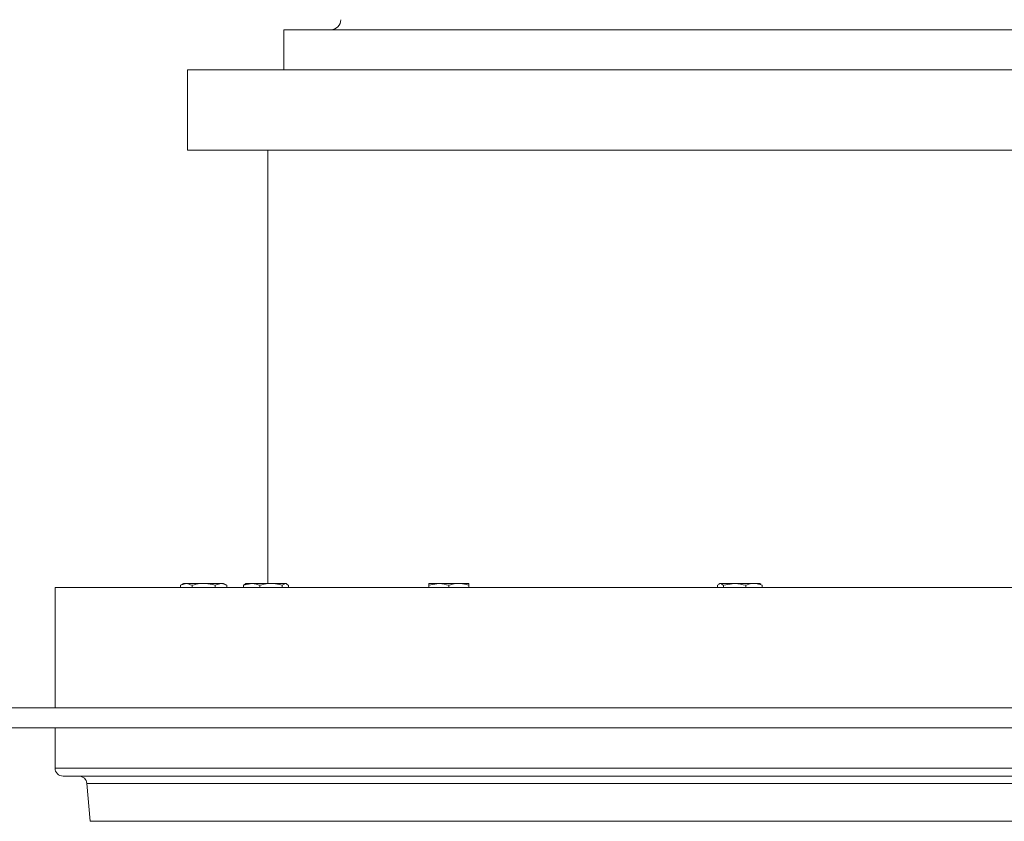
# Model space of a CAD drawing. Units: millimetres. Extents: x 2154 to 3651, y 863 to 3556.
# Drawn here: x 2541 to 2787, y 2559 to 2758 of the extents above; entities that cross this region are included whole.
import ezdxf

# ---------------------------------------------------------------- set-up
doc = ezdxf.new("R2010")
doc.units = ezdxf.units.MM
doc.header["$LTSCALE"] = 20
doc.layers.add('MAßLINIE_MAßZEICHNUNGEN', color=7, linetype='Continuous')
doc.styles.add('SLDTEXTSTYLE0', font='TXT', dxfattribs={"width": 0.7})
doc.dimstyles.new('SLDDIMSTYLE0', dxfattribs={"dimtxt": 105.833333, "dimasz": 70, "dimexe": 0, "dimexo": 0.0625, "dimgap": 26.458333, "dimtad": 0, "dimdec": 0, "dimrnd": 1e-09, "dimzin": 12, "dimdsep": 46, "dimtxsty": 'SLDTEXTSTYLE0', "dimsah": 1, "dimcen": 0.09, "dimadec": 0, "dimazin": 3, "dimtfac": 1, "dimtdec": 0, "dimtofl": 0, "dimtmove": 0, "dimatfit": 3, "dimfxl": 0, "dimfrac": 2, "dimtolj": 1, "dimtzin": 12, "dimarcsym": 0})

# ---------------------------------------------------------------- blocks, each defined once
blk = doc.blocks.new('_D_2')
at = {"layer": 'MAßLINIE_MAßZEICHNUNGEN', "color": 7}
for p, q in [((2593.06, 3052.78), (2192.14, 3052.78)), ((2212.14, 3052.78), (2212.14, 2462.36)), ((2212.14, 1150.78), (2212.14, 1874.59)), ((2448.22, 1150.78), (2192.14, 1150.78))]:
    blk.add_line(p, q, dxfattribs=at)
for points in [[(2212.14, 3052.78), (2182.14, 2982.78), (2242.14, 2982.78)], [(2212.14, 1150.78), (2242.14, 1220.78), (2182.14, 1220.78)]]:
    blk.add_solid(points, dxfattribs=at)
at = {"layer": 'MAßLINIE_MAßZEICHNUNGEN', "color": 7, "insert": (2155.48, 1874.59), "char_height": 105.833, "attachment_point": 1, "rotation": 90, "style": 'SLDTEXTSTYLE0'}
blk.add_mtext('918 - 1167', dxfattribs=at)

msp = doc.modelspace()

# ---------------------------------------------------------------- linework, layer by layer
at = {"color": 7, "linetype": 'Continuous', "lineweight": 18}
for p, q in [((2607.06, 2755.78), (2607.06, 2745.78)), ((3407.16, 2755.78), (2607.06, 2755.78)), ((2583.06, 2745.78), (2583.06, 2725.78)), ((2583.06, 2745.78), (3503.06, 2745.78)), ((2583.06, 2725.78), (3503.06, 2725.78)), ((2603.06, 2725.78), (2603.06, 2617.78)), ((2582.06, 2617.78), (2581.29, 2617.33)), ((2581.29, 2617.33), (2582.73, 2617.78)), ((2581.29, 2617.33), (2581.29, 2616.78)), ((2582.06, 2617.78), (2582.73, 2617.78)), ((2582.73, 2617.78), (2587.06, 2617.78)), ((2584.18, 2617.33), (2584.18, 2616.78)), ((2587.06, 2617.78), (2591.39, 2617.78)), ((2589.95, 2617.33), (2591.39, 2617.78)), ((2589.95, 2617.33), (2589.95, 2616.78)), ((2591.39, 2617.78), (2592.06, 2617.78)), ((2592.84, 2617.33), (2592.06, 2617.78)), ((2592.84, 2617.33), (2592.84, 2616.78)), ((2597.02, 2617.33), (2599.06, 2617.78)), ((2597.42, 2617.59), (2597.02, 2617.33)), ((2597.02, 2617.33), (2597.02, 2616.78)), ((2597.39, 2617.65), (2597.38, 2617.65)), ((2597.6, 2617.78), (2597.39, 2617.65)), ((2597.6, 2617.78), (2599.06, 2617.78)), ((2599.06, 2617.78), (2603.89, 2617.78)), ((2601.11, 2617.33), (2601.11, 2616.78)), ((2603.89, 2617.78), (2607.43, 2617.78)), ((2606.68, 2617.33), (2607.43, 2617.78)), ((2606.68, 2617.33), (2606.68, 2616.78)), ((2607.43, 2617.78), (2607.6, 2617.78)), ((2607.81, 2617.65), (2607.6, 2617.78)), ((2608.18, 2617.33), (2608.18, 2616.78)), ((2643.16, 2617.33), (2645.66, 2617.78)), ((2643.16, 2617.78), (2645.66, 2617.78)), ((2643.16, 2617.33), (2643.16, 2616.78)), ((2645.66, 2617.78), (2650.66, 2617.78)), ((2648.16, 2617.33), (2648.16, 2616.78)), ((2650.66, 2617.78), (2653.16, 2617.78)), ((2653.16, 2617.33), (2653.16, 2617.78)), ((2653.16, 2617.33), (2653.16, 2616.78)), ((2715.05, 2617.33), (2715.79, 2617.78)), ((2715.05, 2617.33), (2715.05, 2616.78)), ((2715.62, 2617.78), (2715.4, 2617.65)), ((2715.62, 2617.78), (2715.79, 2617.78)), ((2715.79, 2617.78), (2719.33, 2617.78)), ((2716.54, 2617.33), (2719.33, 2617.78)), ((2716.54, 2617.33), (2716.54, 2616.78)), ((2719.33, 2617.78), (2724.16, 2617.78)), ((2722.12, 2617.33), (2722.12, 2616.78)), ((2724.16, 2617.78), (2725.62, 2617.78)), ((2725.84, 2617.65), (2725.62, 2617.78)), ((2726.2, 2617.33), (2725.8, 2617.57)), ((2726.2, 2617.33), (2726.2, 2616.78)), ((2550.06, 2616.78), (2550.06, 2586.78)), ((3536.06, 2616.78), (2550.06, 2616.78)), ((2443.06, 2586.78), (2794.53, 2586.78)), ((2443.06, 2581.78), (2794.53, 2581.78)), ((2550.06, 2581.78), (2550.06, 2571.78)), ((2550.06, 2571.78), (3043.06, 2571.78)), ((3043.06, 2569.78), (2552.06, 2569.78)), ((2558, 2567.95), (2558.82, 2558.52)), ((3043.06, 2567.95), (2558, 2567.95)), ((2558.82, 2558.52), (3527.3, 2558.52))]:
    msp.add_line(p, q, dxfattribs=at)
for centre, radius, start, end in [((2618.76, 2758.28), 2.5, 270, 0), ((2552.06, 2571.78), 2, 180, 270), ((2556.01, 2567.78), 2, 5, 90)]:
    msp.add_arc(centre, radius, start, end, dxfattribs=at)
for points, knots in [([(2582.73, 2617.78), (2582.77, 2617.78), (2583.25, 2617.77), (2583.73, 2617.54), (2584.18, 2617.33)], [0, 0, 0, 0, 0.070202, 1, 1, 1, 1]), ([(2584.18, 2617.33), (2584.87, 2617.51), (2585.82, 2617.75), (2586.8, 2617.77), (2587.06, 2617.78)], [0, 0, 0, 0, 0.731369, 1, 1, 1, 1]), ([(2587.06, 2617.78), (2587.79, 2617.73), (2588.77, 2617.66), (2589.71, 2617.4), (2589.95, 2617.33)], [0, 0, 0, 0, 0.742452, 1, 1, 1, 1]), ([(2591.39, 2617.78), (2591.43, 2617.78), (2591.91, 2617.77), (2592.39, 2617.54), (2592.84, 2617.33)], [0, 0, 0, 0, 0.070202, 1, 1, 1, 1]), ([(2599.06, 2617.78), (2599.11, 2617.78), (2599.8, 2617.77), (2600.48, 2617.54), (2601.11, 2617.33)], [0, 0, 0, 0, 0.070202, 1, 1, 1, 1]), ([(2601.11, 2617.33), (2601.78, 2617.51), (2602.7, 2617.75), (2603.64, 2617.77), (2603.89, 2617.78)], [0, 0, 0, 0, 0.731366, 1, 1, 1, 1]), ([(2603.89, 2617.78), (2604.6, 2617.73), (2605.54, 2617.66), (2606.45, 2617.4), (2606.68, 2617.33)], [0, 0, 0, 0, 0.742453, 1, 1, 1, 1]), ([(2607.43, 2617.78), (2607.45, 2617.78), (2607.7, 2617.77), (2607.95, 2617.54), (2608.18, 2617.33)], [0, 0, 0, 0, 0.070199, 1, 1, 1, 1]), ([(2643.16, 2617.78), (2643.16, 2617.78), (2643.16, 2617.77), (2643.16, 2617.54), (2643.16, 2617.33)], [0, 0, 0, 0, 0.070201, 1, 1, 1, 1]), ([(2645.66, 2617.78), (2645.71, 2617.78), (2646.56, 2617.77), (2647.39, 2617.54), (2648.16, 2617.33)], [0, 0, 0, 0, 0.070199, 1, 1, 1, 1]), ([(2648.16, 2617.33), (2648.76, 2617.51), (2649.58, 2617.75), (2650.43, 2617.77), (2650.66, 2617.78)], [0, 0, 0, 0, 0.731373, 1, 1, 1, 1]), ([(2650.66, 2617.78), (2651.28, 2617.73), (2652.13, 2617.66), (2652.95, 2617.4), (2653.16, 2617.33)], [0, 0, 0, 0, 0.742458, 1, 1, 1, 1]), ([(2715.79, 2617.78), (2715.81, 2617.78), (2716.06, 2617.77), (2716.31, 2617.54), (2716.54, 2617.33)], [0, 0, 0, 0, 0.0702014, 1, 1, 1, 1]), ([(2719.33, 2617.78), (2719.39, 2617.78), (2720.34, 2617.77), (2721.26, 2617.54), (2722.12, 2617.33)], [0, 0, 0, 0, 0.0702014, 1, 1, 1, 1]), ([(2722.12, 2617.33), (2722.61, 2617.51), (2723.28, 2617.75), (2723.97, 2617.77), (2724.16, 2617.78)], [0, 0, 0, 0, 0.731362, 1, 1, 1, 1]), ([(2724.16, 2617.78), (2724.67, 2617.73), (2725.36, 2617.66), (2726.03, 2617.4), (2726.2, 2617.33)], [0, 0, 0, 0, 0.74245, 1, 1, 1, 1])]:
    msp.add_open_spline(points, degree=3, knots=knots, dxfattribs=at)

# ---------------------------------------------------------------- dimensions: what is measured, and where the dimension line sits
at = {"layer": 'MAßLINIE_MAßZEICHNUNGEN', "color": 7}
dim = msp.add_linear_dim(base=(2212.14, 3052.78), p1=(2468.22, 1150.78), p2=(2613.06, 3052.78), angle=90, text='918 - 1167', dimstyle='SLDDIMSTYLE0', dxfattribs=at)
dim.commit()
dim.dimension.update_dxf_attribs({"geometry": '_D_2', "text_midpoint": (2212.14, 2168.48), "dimtype": 160})

doc.saveas('drawing.dxf')
